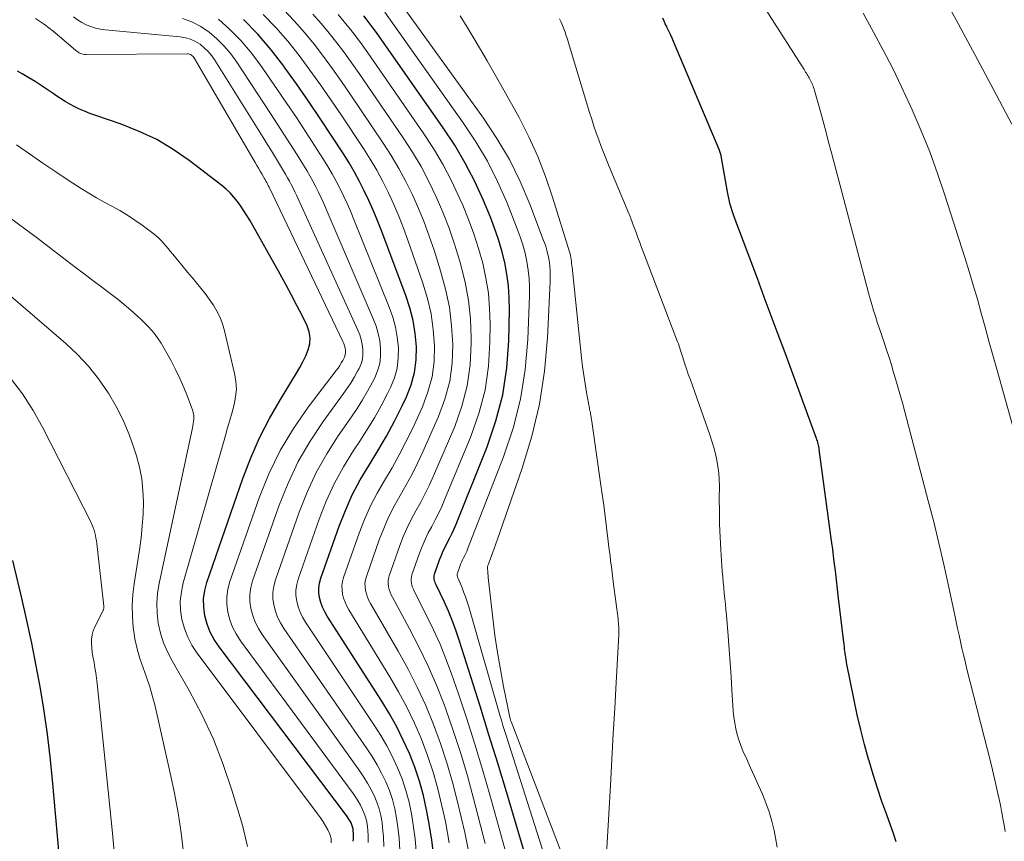
# Model space of a CAD drawing. Units: feet. Extents: x 1945000 to 1950019, y 530000 to 535000.
# Drawn here: x 1946819 to 1946941, y 531341 to 531443 of the extents above; entities that cross this region are included whole.
import ezdxf

# ---------------------------------------------------------------- set-up
doc = ezdxf.new("R2010")
doc.units = ezdxf.units.FT
doc.header["$LTSCALE"] = 100
doc.header["$MEASUREMENT"] = 0
doc.layers.add('CONTOUR INDEX', color=32, linetype='Continuous', lineweight=25)
doc.layers.add('CONTOUR INTERMEDIATE', color=40, linetype='Continuous', lineweight=15)

msp = doc.modelspace()

# ---------------------------------------------------------------- linework, layer by layer
at = {"layer": 'CONTOUR INDEX', "flags": 128}
for points, elevation in [([(1946881.74, 531337.79), (1946879, 531346.98), (1946877.93, 531350.52), (1946876.85, 531354.06), (1946875.75, 531357.59), (1946874.64, 531361.11), (1946873.2, 531365.64), (1946872.78, 531366.89), (1946872.32, 531368.13), (1946871.82, 531369.35), (1946871.28, 531370.56), (1946870.3, 531372.64), (1946870.23, 531372.8), (1946870.17, 531372.96), (1946870.12, 531373.12), (1946870.08, 531373.29), (1946870.06, 531373.46), (1946870.06, 531373.63), (1946870.08, 531373.8), (1946870.12, 531373.96), (1946870.74, 531375.71), (1946870.96, 531376.28), (1946871.19, 531376.84), (1946871.45, 531377.39), (1946871.73, 531377.93), (1946872.01, 531378.46), (1946872.28, 531379.01), (1946872.53, 531379.56), (1946872.77, 531380.12), (1946876.62, 531389.73), (1946877.71, 531392.93), (1946878.56, 531396.17), (1946879.05, 531399.49), (1946879.31, 531402.86), (1946879.39, 531406.7), (1946879.37, 531408.18), (1946879.28, 531409.65), (1946879.08, 531411.1), (1946878.81, 531412.55), (1946878.45, 531413.99), (1946878.04, 531415.41), (1946877.55, 531416.8), (1946877.02, 531418.18), (1946876.16, 531420.22), (1946875.09, 531422.57), (1946873.92, 531424.86), (1946872.6, 531427.07), (1946871.19, 531429.23), (1946862.9, 531441.03), (1946862.4, 531441.73), (1946861.89, 531442.41), (1946861.36, 531443.08)], 960), ([(1946870.05, 531338.59), (1946869.76, 531341.05), (1946869.37, 531343.49), (1946869.13, 531344.76), (1946868.73, 531346.54), (1946868.25, 531348.3), (1946867.66, 531350.03), (1946867, 531351.74), (1946866.23, 531353.4), (1946865.42, 531355.04), (1946864.52, 531356.63), (1946863.57, 531358.2), (1946856.8, 531368.76), (1946856.5, 531369.3), (1946856.23, 531369.86), (1946856.03, 531370.44), (1946855.87, 531371.04), (1946855.79, 531371.65), (1946855.78, 531372.25), (1946855.87, 531372.85), (1946856.03, 531373.45), (1946858.29, 531379.89), (1946859.06, 531381.85), (1946859.92, 531383.77), (1946860.91, 531385.62), (1946861.99, 531387.43), (1946863.1, 531389.22), (1946864.16, 531391.04), (1946865.16, 531392.91), (1946866.1, 531394.79), (1946866.62, 531395.89), (1946867.2, 531397.39), (1946867.63, 531398.93), (1946867.82, 531400.51), (1946867.86, 531402.12), (1946867.71, 531403.75), (1946867.45, 531405.35), (1946867.05, 531406.92), (1946866.55, 531408.47), (1946863.5, 531416.59), (1946863.02, 531417.82), (1946862.51, 531419.03), (1946861.98, 531420.23), (1946861.41, 531421.42), (1946860.81, 531422.59), (1946860.19, 531423.75), (1946859.52, 531424.88), (1946858.82, 531425.99), (1946857.38, 531428.21), (1946855.95, 531430.38), (1946854.49, 531432.54), (1946853, 531434.67), (1946851.49, 531436.79), (1946851.45, 531436.85), (1946849.88, 531438.87), (1946848.22, 531440.81), (1946846.43, 531442.63)], 940), ([(1946927.28, 531340.8), (1946926.94, 531341.82), (1946926.58, 531342.84), (1946926.11, 531344.12), (1946925.52, 531345.78), (1946924.96, 531347.44), (1946924.43, 531349.12), (1946923.93, 531350.81), (1946923.86, 531351.04), (1946923.36, 531352.86), (1946922.89, 531354.68), (1946922.47, 531356.51), (1946922.08, 531358.35), (1946921.15, 531363), (1946921.12, 531363.18), (1946921.09, 531363.36), (1946921.06, 531363.53), (1946921.03, 531363.71), (1946921, 531363.89), (1946920.98, 531364.06), (1946920.95, 531364.24), (1946920.93, 531364.42), (1946920.9, 531364.66), (1946920.87, 531364.96), (1946920.84, 531365.26), (1946920.8, 531365.56), (1946920.76, 531365.86), (1946920.16, 531370.98), (1946920.02, 531372.1), (1946919.89, 531373.23), (1946919.75, 531374.35), (1946919.61, 531375.48), (1946919.38, 531377.37), (1946919.36, 531377.55), (1946919.33, 531377.73), (1946919.31, 531377.91), (1946919.29, 531378.09), (1946917.76, 531389.38), (1946917.73, 531389.56), (1946917.7, 531389.74), (1946917.66, 531389.92), (1946917.62, 531390.1), (1946917.6, 531390.17), (1946917.56, 531390.31), (1946917.52, 531390.45), (1946917.47, 531390.6), (1946917.42, 531390.74), (1946913.52, 531401.34), (1946912.67, 531403.65), (1946911.81, 531405.96), (1946910.95, 531408.26), (1946910.09, 531410.57), (1946907.22, 531418.21), (1946907.08, 531418.58), (1946906.96, 531418.96), (1946906.85, 531419.35), (1946906.74, 531419.73), (1946906.65, 531420.12), (1946906.57, 531420.51), (1946906.49, 531420.9), (1946906.41, 531421.29), (1946905.64, 531425.53), (1946905.59, 531425.79), (1946905.52, 531426.04), (1946905.44, 531426.29), (1946905.34, 531426.54), (1946899.7, 531439.91), (1946899.52, 531440.34), (1946899.33, 531440.77), (1946899.13, 531441.19), (1946898.93, 531441.61), (1946898.86, 531441.76), (1946898.69, 531442.11), (1946898.53, 531442.45), (1946898.37, 531442.8)], 980), ([(1946860.03, 531340.86), (1946860.07, 531341.22), (1946860.07, 531341.57), (1946860.06, 531341.93), (1946860.04, 531342.12), (1946860.01, 531342.39), (1946859.95, 531342.64), (1946859.87, 531342.89), (1946859.76, 531343.14), (1946859.64, 531343.37), (1946859.5, 531343.61), (1946859.36, 531343.83), (1946859.2, 531344.05), (1946843.41, 531364.96), (1946842.82, 531365.85), (1946842.32, 531366.78), (1946841.95, 531367.76), (1946841.66, 531368.79), (1946841.53, 531369.84), (1946841.51, 531370.88), (1946841.66, 531371.91), (1946841.92, 531372.93), (1946846.37, 531385.81), (1946847.34, 531388.35), (1946848.42, 531390.83), (1946849.66, 531393.23), (1946851.01, 531395.58), (1946853.02, 531398.83), (1946853.43, 531399.53), (1946853.81, 531400.25), (1946854.15, 531400.98), (1946854.47, 531401.73), (1946854.65, 531402.48), (1946854.71, 531403.23), (1946854.59, 531403.97), (1946854.33, 531404.7), (1946853.74, 531405.89), (1946853.07, 531407.21), (1946852.39, 531408.52), (1946851.68, 531409.83), (1946850.97, 531411.12), (1946847.21, 531417.77), (1946846.86, 531418.37), (1946846.49, 531418.96), (1946846.1, 531419.54), (1946845.69, 531420.11), (1946845.25, 531420.65), (1946844.79, 531421.16), (1946844.28, 531421.63), (1946843.75, 531422.08), (1946839.7, 531425.17), (1946837.73, 531426.53), (1946835.69, 531427.76), (1946833.54, 531428.78), (1946831.31, 531429.66), (1946828.04, 531430.78), (1946827.41, 531431.02), (1946826.77, 531431.27), (1946826.15, 531431.54), (1946825.54, 531431.84), (1946824.94, 531432.16), (1946824.35, 531432.49), (1946823.77, 531432.86), (1946823.21, 531433.24), (1946822.86, 531433.48), (1946822.13, 531433.99), (1946821.38, 531434.48), (1946820.63, 531434.95), (1946819.86, 531435.41), (1946819.02, 531435.9), (1946818.46, 531436.23)], 920), ([(1946823.6, 531339.21), (1946822.77, 531348.46), (1946822.48, 531351.31), (1946822.15, 531354.14), (1946821.74, 531356.97), (1946821.29, 531359.79), (1946820.77, 531362.6), (1946820.22, 531365.41), (1946819.62, 531368.2), (1946818.99, 531370.99), (1946817.89, 531375.62)], 900)]:
    msp.add_lwpolyline(points, dxfattribs=dict(at, elevation=elevation))
at = {"layer": 'CONTOUR INTERMEDIATE', "flags": 128}
for points, elevation in [([(1946941.59, 531429.66), (1946939.33, 531433.99), (1946937.04, 531438.31), (1946934.72, 531442.6), (1946932.36, 531446.88)], 992), ([(1946887.56, 531334.88), (1946879.59, 531355.69), (1946879.56, 531355.77), (1946879.53, 531355.86), (1946879.51, 531355.94), (1946879.49, 531356.02), (1946878.66, 531360.05), (1946878.26, 531362.15), (1946877.89, 531364.25), (1946877.59, 531366.37), (1946877.32, 531368.49), (1946876.76, 531373.52), (1946876.75, 531373.63), (1946876.74, 531373.73), (1946876.73, 531373.84), (1946876.72, 531373.95), (1946876.72, 531374.05), (1946876.71, 531374.16), (1946876.7, 531374.26), (1946876.69, 531374.37), (1946876.68, 531374.51), (1946876.67, 531374.69), (1946876.68, 531374.86), (1946876.72, 531375.03), (1946876.77, 531375.2), (1946877.08, 531376), (1946877.29, 531376.56), (1946877.51, 531377.13), (1946877.71, 531377.7), (1946877.92, 531378.27), (1946880.98, 531387.07), (1946882.16, 531391.02), (1946883.12, 531395.02), (1946883.72, 531399.09), (1946884.1, 531403.2), (1946884.43, 531410.19), (1946884.44, 531410.84), (1946884.42, 531411.49), (1946884.37, 531412.14), (1946884.29, 531412.78), (1946884.17, 531413.42), (1946884.02, 531414.05), (1946883.84, 531414.68), (1946883.62, 531415.29), (1946881.91, 531419.78), (1946880.71, 531422.57), (1946879.38, 531425.29), (1946877.84, 531427.9), (1946876.16, 531430.44), (1946864.96, 531446.02)], 968), ([(1946940.79, 531342.07), (1946940.65, 531342.87), (1946940.5, 531343.67), (1946940.36, 531344.47), (1946940.33, 531344.59), (1946940.2, 531345.33), (1946940.05, 531346.06), (1946939.89, 531346.79), (1946939.73, 531347.52), (1946939.56, 531348.25), (1946939.39, 531348.98), (1946939.21, 531349.71), (1946939.03, 531350.43), (1946936.01, 531362.36), (1946935.81, 531363.16), (1946935.62, 531363.97), (1946935.43, 531364.78), (1946935.25, 531365.59), (1946935.08, 531366.41), (1946934.9, 531367.22), (1946934.73, 531368.03), (1946934.55, 531368.85), (1946933.77, 531372.51), (1946933.19, 531375.15), (1946932.58, 531377.79), (1946931.93, 531380.41), (1946931.26, 531383.03), (1946928.35, 531394.04), (1946928.05, 531395.17), (1946927.73, 531396.3), (1946927.41, 531397.43), (1946927.09, 531398.55), (1946926.97, 531398.94), (1946926.69, 531399.87), (1946926.4, 531400.79), (1946926.1, 531401.71), (1946925.8, 531402.62), (1946925.66, 531403.02), (1946925.42, 531403.74), (1946925.18, 531404.45), (1946924.94, 531405.17), (1946924.71, 531405.89), (1946924.48, 531406.61), (1946924.26, 531407.33), (1946924.05, 531408.06), (1946923.85, 531408.79), (1946919.28, 531426.12), (1946918.92, 531427.47), (1946918.56, 531428.82), (1946918.19, 531430.17), (1946917.82, 531431.52), (1946917.18, 531433.85), (1946917.12, 531434.03), (1946917.06, 531434.22), (1946916.99, 531434.4), (1946916.92, 531434.57), (1946916.91, 531434.6), (1946916.84, 531434.76), (1946916.77, 531434.92), (1946916.69, 531435.08), (1946916.6, 531435.24), (1946916.51, 531435.4), (1946916.43, 531435.55), (1946916.34, 531435.7), (1946916.25, 531435.85), (1946916.16, 531435.99), (1946916.07, 531436.14), (1946915.98, 531436.29), (1946915.89, 531436.43), (1946910.89, 531444.24)], 984), ([(1946863.82, 531340.23), (1946863.78, 531341.41), (1946863.67, 531342.59), (1946863.6, 531343.2), (1946863.45, 531344.06), (1946863.24, 531344.9), (1946862.96, 531345.72), (1946862.63, 531346.52), (1946862.23, 531347.3), (1946861.81, 531348.07), (1946861.35, 531348.81), (1946860.86, 531349.53), (1946848.76, 531366.47), (1946848.29, 531367.23), (1946847.89, 531368.01), (1946847.58, 531368.83), (1946847.35, 531369.69), (1946847.24, 531370.56), (1946847.22, 531371.43), (1946847.35, 531372.28), (1946847.57, 531373.14), (1946850.86, 531382.5), (1946851.96, 531385.23), (1946853.21, 531387.88), (1946854.69, 531390.42), (1946856.32, 531392.87), (1946858.85, 531396.34), (1946859.31, 531397.01), (1946859.76, 531397.69), (1946860.18, 531398.39), (1946860.58, 531399.1), (1946860.76, 531399.43), (1946861, 531399.99), (1946861.17, 531400.57), (1946861.24, 531401.16), (1946861.24, 531401.77), (1946861.15, 531402.38), (1946861.03, 531402.99), (1946860.84, 531403.57), (1946860.61, 531404.15), (1946853.23, 531420.42), (1946853.02, 531420.87), (1946852.81, 531421.31), (1946852.59, 531421.75), (1946852.36, 531422.19), (1946852.13, 531422.62), (1946851.9, 531423.05), (1946851.65, 531423.48), (1946851.4, 531423.9), (1946850.9, 531424.71), (1946850.4, 531425.54), (1946849.9, 531426.37), (1946849.39, 531427.19), (1946848.88, 531428.01), (1946842.9, 531437.6), (1946842.51, 531438.15), (1946842.07, 531438.67), (1946841.59, 531439.14), (1946841.06, 531439.57), (1946840.49, 531439.92), (1946839.88, 531440.21), (1946839.25, 531440.39), (1946838.58, 531440.51), (1946829.33, 531441.36), (1946828.72, 531441.45), (1946828.12, 531441.57), (1946827.53, 531441.76), (1946826.96, 531441.99), (1946826.41, 531442.27), (1946825.88, 531442.59), (1946825.39, 531442.96)], 928), ([(1946871.93, 531340.66), (1946871.45, 531343.3), (1946871.03, 531345.25), (1946870.52, 531347.36), (1946869.94, 531349.44), (1946869.25, 531351.5), (1946868.48, 531353.52), (1946867.61, 531355.51), (1946866.68, 531357.47), (1946865.65, 531359.37), (1946864.56, 531361.25), (1946859.49, 531369.53), (1946859.24, 531370), (1946859.02, 531370.48), (1946858.85, 531370.98), (1946858.71, 531371.49), (1946858.65, 531372.01), (1946858.64, 531372.53), (1946858.71, 531373.04), (1946858.84, 531373.55), (1946860.78, 531379.04), (1946861.44, 531380.73), (1946862.17, 531382.39), (1946863, 531383.99), (1946863.91, 531385.56), (1946864.85, 531387.13), (1946865.74, 531388.71), (1946866.57, 531390.33), (1946867.36, 531391.96), (1946868.6, 531394.68), (1946869.29, 531396.51), (1946869.8, 531398.38), (1946870.04, 531400.3), (1946870.11, 531402.26), (1946869.95, 531404.22), (1946869.67, 531406.17), (1946869.23, 531408.08), (1946868.66, 531409.97), (1946866.8, 531415.33), (1946866.26, 531416.81), (1946865.68, 531418.28), (1946865.06, 531419.74), (1946864.4, 531421.17), (1946863.69, 531422.58), (1946862.94, 531423.97), (1946862.13, 531425.33), (1946861.29, 531426.66), (1946858.54, 531430.83), (1946857.28, 531432.69), (1946855.99, 531434.55), (1946854.68, 531436.38), (1946853.34, 531438.19), (1946851.93, 531439.94), (1946850.46, 531441.64), (1946848.9, 531443.25)], 944), ([(1946874.32, 531339.69), (1946873.85, 531341.95), (1946872.97, 531345.73), (1946872.34, 531348.17), (1946871.64, 531350.59), (1946870.85, 531352.98), (1946869.98, 531355.34), (1946869.01, 531357.67), (1946867.97, 531359.96), (1946866.82, 531362.2), (1946865.61, 531364.41), (1946862.19, 531370.3), (1946861.98, 531370.69), (1946861.8, 531371.1), (1946861.67, 531371.51), (1946861.55, 531371.94), (1946861.5, 531372.37), (1946861.49, 531372.8), (1946861.55, 531373.23), (1946861.66, 531373.65), (1946863.26, 531378.2), (1946863.81, 531379.61), (1946864.41, 531381), (1946865.1, 531382.36), (1946865.85, 531383.68), (1946866.61, 531385), (1946867.34, 531386.34), (1946868.01, 531387.7), (1946868.65, 531389.08), (1946870.59, 531393.46), (1946871.38, 531395.63), (1946871.98, 531397.83), (1946872.27, 531400.09), (1946872.37, 531402.39), (1946872.22, 531404.71), (1946871.94, 531407), (1946871.46, 531409.26), (1946870.85, 531411.5), (1946870.04, 531414.08), (1946869.44, 531415.82), (1946868.81, 531417.54), (1946868.11, 531419.24), (1946867.37, 531420.93), (1946866.55, 531422.58), (1946865.69, 531424.2), (1946864.75, 531425.78), (1946863.76, 531427.33), (1946859.66, 531433.41), (1946858.58, 531434.98), (1946857.48, 531436.54), (1946856.35, 531438.07), (1946855.19, 531439.58), (1946853.99, 531441.05), (1946852.74, 531442.48), (1946851.42, 531443.85)], 948), ([(1946876.37, 531340.59), (1946874.94, 531346.18), (1946874.18, 531348.97), (1946873.36, 531351.74), (1946872.46, 531354.48), (1946871.5, 531357.21), (1946871.29, 531357.79), (1946870.34, 531360.19), (1946869.33, 531362.56), (1946868.21, 531364.88), (1946867.02, 531367.17), (1946864.88, 531371.08), (1946864.73, 531371.39), (1946864.59, 531371.72), (1946864.48, 531372.05), (1946864.4, 531372.39), (1946864.35, 531372.74), (1946864.35, 531373.08), (1946864.4, 531373.42), (1946864.49, 531373.76), (1946865.75, 531377.36), (1946866.19, 531378.5), (1946866.67, 531379.62), (1946867.21, 531380.71), (1946867.8, 531381.78), (1946868.39, 531382.85), (1946868.96, 531383.93), (1946869.49, 531385.03), (1946869.99, 531386.14), (1946872.6, 531392.23), (1946873.48, 531394.74), (1946874.16, 531397.28), (1946874.52, 531399.89), (1946874.66, 531402.54), (1946874.66, 531403.25), (1946874.54, 531405.57), (1946874.3, 531407.86), (1946873.88, 531410.13), (1946873.33, 531412.39), (1946873.2, 531412.83), (1946872.58, 531414.83), (1946871.9, 531416.81), (1946871.14, 531418.76), (1946870.32, 531420.69), (1946869.41, 531422.57), (1946868.44, 531424.42), (1946867.37, 531426.22), (1946866.23, 531427.97), (1946860.77, 531435.97), (1946859.87, 531437.25), (1946858.96, 531438.51), (1946858.02, 531439.74), (1946857.06, 531440.97), (1946856.06, 531442.16), (1946855.03, 531443.32)], 952), ([(1946879, 531339.2), (1946876.95, 531346.6), (1946876.04, 531349.76), (1946875.1, 531352.9), (1946874.1, 531356.02), (1946873.06, 531359.13), (1946872.2, 531361.62), (1946871.52, 531363.46), (1946870.79, 531365.27), (1946869.99, 531367.06), (1946869.13, 531368.83), (1946867.59, 531371.85), (1946867.48, 531372.09), (1946867.38, 531372.34), (1946867.3, 531372.59), (1946867.24, 531372.84), (1946867.21, 531373.1), (1946867.2, 531373.35), (1946867.24, 531373.61), (1946867.31, 531373.86), (1946868.25, 531376.53), (1946868.57, 531377.39), (1946868.93, 531378.23), (1946869.33, 531379.05), (1946869.76, 531379.86), (1946870.19, 531380.67), (1946870.61, 531381.48), (1946871, 531382.31), (1946871.36, 531383.15), (1946874.61, 531390.99), (1946875.59, 531393.83), (1946876.36, 531396.73), (1946876.78, 531399.69), (1946876.97, 531402.69), (1946876.99, 531404.97), (1946876.93, 531406.87), (1946876.77, 531408.75), (1946876.47, 531410.61), (1946876.07, 531412.46), (1946875.55, 531414.29), (1946874.98, 531416.1), (1946874.32, 531417.88), (1946873.6, 531419.64), (1946873.25, 531420.45), (1946872.25, 531422.57), (1946871.18, 531424.64), (1946869.98, 531426.65), (1946868.71, 531428.61), (1946861.84, 531438.51), (1946861.14, 531439.5), (1946860.43, 531440.46), (1946859.69, 531441.41), (1946858.93, 531442.35), (1946858.15, 531443.27)], 956), ([(1946884.61, 531336.35), (1946878.98, 531353.95), (1946878.78, 531354.58), (1946878.58, 531355.21), (1946878.39, 531355.85), (1946878.21, 531356.48), (1946874.34, 531369.91), (1946874.15, 531370.53), (1946873.94, 531371.15), (1946873.71, 531371.77), (1946873.47, 531372.37), (1946873.02, 531373.43), (1946872.99, 531373.5), (1946872.96, 531373.58), (1946872.94, 531373.66), (1946872.92, 531373.74), (1946872.91, 531373.82), (1946872.91, 531373.91), (1946872.92, 531373.99), (1946872.94, 531374.06), (1946873.24, 531374.9), (1946873.34, 531375.18), (1946873.45, 531375.45), (1946873.58, 531375.71), (1946873.71, 531375.98), (1946873.84, 531376.24), (1946873.97, 531376.5), (1946874.09, 531376.77), (1946874.2, 531377.04), (1946878.65, 531388.46), (1946879.83, 531392.01), (1946880.76, 531395.62), (1946881.34, 531399.3), (1946881.66, 531403.03), (1946881.87, 531408.44), (1946881.87, 531409.5), (1946881.83, 531410.56), (1946881.71, 531411.61), (1946881.55, 531412.66), (1946881.32, 531413.7), (1946881.05, 531414.72), (1946880.72, 531415.73), (1946880.36, 531416.73), (1946879.05, 531420), (1946877.91, 531422.57), (1946876.65, 531425.08), (1946875.22, 531427.49), (1946873.67, 531429.84), (1946863.94, 531443.53)], 964), ([(1946891.12, 531334.36), (1946891.89, 531347.79), (1946892.07, 531350.98), (1946892.25, 531354.17), (1946892.43, 531357.36), (1946892.6, 531360.55), (1946892.92, 531366.43), (1946892.93, 531366.68), (1946892.93, 531366.93), (1946892.93, 531367.18), (1946892.92, 531367.43), (1946892.91, 531367.68), (1946892.89, 531367.93), (1946892.87, 531368.18), (1946892.84, 531368.43), (1946892.27, 531372.72), (1946892.18, 531373.43), (1946892.09, 531374.13), (1946892.01, 531374.84), (1946891.92, 531375.55), (1946891.84, 531376.26), (1946891.75, 531376.97), (1946891.67, 531377.68), (1946891.58, 531378.38), (1946891.41, 531379.73), (1946891.24, 531381.11), (1946891.06, 531382.49), (1946890.87, 531383.87), (1946890.68, 531385.25), (1946889.68, 531392.28), (1946889.64, 531392.56), (1946889.6, 531392.84), (1946889.55, 531393.12), (1946889.51, 531393.4), (1946889.44, 531393.79), (1946889.43, 531393.87), (1946889.41, 531393.96), (1946889.39, 531394.04), (1946889.37, 531394.12), (1946889.34, 531394.2), (1946889.32, 531394.29), (1946889.3, 531394.37), (1946889.29, 531394.45), (1946888.93, 531396.44), (1946888.75, 531397.51), (1946888.58, 531398.59), (1946888.44, 531399.68), (1946888.31, 531400.76), (1946887.14, 531411.95), (1946887.11, 531412.19), (1946887.08, 531412.43), (1946887.06, 531412.68), (1946887.03, 531412.92), (1946886.99, 531413.16), (1946886.95, 531413.4), (1946886.89, 531413.63), (1946886.83, 531413.87), (1946884.72, 531420.64), (1946883.86, 531423.18), (1946882.89, 531425.67), (1946881.78, 531428.11), (1946880.57, 531430.5), (1946879.27, 531432.85), (1946877.96, 531435.2), (1946876.62, 531437.53), (1946875.26, 531439.84), (1946874.15, 531441.71), (1946873.3, 531443.11)], 972), ([(1946945.47, 531378.8), (1946939.75, 531399.33), (1946939.26, 531401.06), (1946938.78, 531402.79), (1946938.3, 531404.53), (1946937.82, 531406.26), (1946937.34, 531407.99), (1946936.84, 531409.72), (1946936.31, 531411.44), (1946935.78, 531413.16), (1946933.32, 531420.9), (1946932.41, 531423.58), (1946931.45, 531426.24), (1946930.39, 531428.87), (1946929.27, 531431.47), (1946929.03, 531432.01), (1946927.96, 531434.31), (1946926.85, 531436.59), (1946925.69, 531438.85), (1946924.49, 531441.09), (1946923.2, 531443.44)], 988), ([(1946861.9, 531340.73), (1946861.9, 531341.5), (1946861.85, 531342.26), (1946861.81, 531342.66), (1946861.72, 531343.22), (1946861.59, 531343.77), (1946861.41, 531344.3), (1946861.19, 531344.82), (1946860.93, 531345.33), (1946860.65, 531345.82), (1946860.34, 531346.3), (1946860.02, 531346.77), (1946846.08, 531365.71), (1946845.55, 531366.54), (1946845.1, 531367.39), (1946844.77, 531368.3), (1946844.5, 531369.24), (1946844.38, 531370.2), (1946844.37, 531371.15), (1946844.51, 531372.1), (1946844.75, 531373.03), (1946848.39, 531383.39), (1946849.6, 531386.36), (1946850.99, 531389.25), (1946852.64, 531391.99), (1946854.46, 531394.63), (1946857.93, 531399.18), (1946858.15, 531399.48), (1946858.36, 531399.79), (1946858.56, 531400.11), (1946858.76, 531400.43), (1946858.84, 531400.59), (1946858.96, 531400.84), (1946859.04, 531401.11), (1946859.07, 531401.38), (1946859.07, 531401.67), (1946859.02, 531401.95), (1946858.96, 531402.23), (1946858.87, 531402.5), (1946858.76, 531402.77), (1946849.7, 531421.71), (1946849.61, 531421.89), (1946849.52, 531422.08), (1946849.42, 531422.26), (1946849.32, 531422.45), (1946849.22, 531422.63), (1946849.12, 531422.81), (1946849.02, 531422.99), (1946848.92, 531423.17), (1946848.71, 531423.52), (1946848.5, 531423.87), (1946848.3, 531424.23), (1946848.09, 531424.58), (1946847.88, 531424.93), (1946840.36, 531437.82), (1946840.29, 531437.94), (1946840.2, 531438.04), (1946840.1, 531438.14), (1946839.99, 531438.22), (1946839.86, 531438.29), (1946839.74, 531438.34), (1946839.6, 531438.37), (1946839.47, 531438.38), (1946826.95, 531438.31), (1946826.77, 531438.32), (1946826.6, 531438.35), (1946826.43, 531438.39), (1946826.26, 531438.45), (1946826.1, 531438.52), (1946825.95, 531438.61), (1946825.81, 531438.71), (1946825.67, 531438.82), (1946823.91, 531440.35), (1946822.87, 531441.2), (1946821.8, 531442.01), (1946820.69, 531442.75)], 924), ([(1946865.82, 531339.71), (1946865.71, 531341.3), (1946865.53, 531342.9), (1946865.41, 531343.73), (1946865.19, 531344.89), (1946864.9, 531346.03), (1946864.52, 531347.15), (1946864.07, 531348.24), (1946863.55, 531349.3), (1946862.99, 531350.35), (1946862.38, 531351.36), (1946861.73, 531352.35), (1946851.44, 531367.23), (1946851.02, 531367.92), (1946850.67, 531368.62), (1946850.4, 531369.37), (1946850.19, 531370.14), (1946850.09, 531370.92), (1946850.07, 531371.7), (1946850.19, 531372.47), (1946850.39, 531373.24), (1946853.34, 531381.62), (1946854.33, 531384.1), (1946855.44, 531386.52), (1946856.75, 531388.83), (1946858.19, 531391.08), (1946859.82, 531393.42), (1946860.52, 531394.46), (1946861.19, 531395.53), (1946861.82, 531396.62), (1946862.42, 531397.73), (1946862.7, 531398.27), (1946863.06, 531399.13), (1946863.32, 531400.02), (1946863.42, 531400.94), (1946863.43, 531401.88), (1946863.31, 531402.83), (1946863.13, 531403.76), (1946862.86, 531404.66), (1946862.52, 531405.56), (1946856.7, 531419.14), (1946856.39, 531419.85), (1946856.07, 531420.55), (1946855.74, 531421.24), (1946855.39, 531421.93), (1946855.03, 531422.61), (1946854.66, 531423.28), (1946854.28, 531423.95), (1946853.88, 531424.61), (1946853.08, 531425.89), (1946852.27, 531427.18), (1946851.46, 531428.46), (1946850.63, 531429.74), (1946849.8, 531431.01), (1946845.61, 531437.36), (1946844.86, 531438.38), (1946844.05, 531439.35), (1946843.15, 531440.24), (1946842.19, 531441.07), (1946841.14, 531441.77), (1946840.05, 531442.36), (1946838.88, 531442.78)], 932), ([(1946867.89, 531339.16), (1946867.71, 531341.18), (1946867.43, 531343.2), (1946867.26, 531344.25), (1946866.95, 531345.72), (1946866.57, 531347.17), (1946866.09, 531348.58), (1946865.53, 531349.98), (1946864.88, 531351.34), (1946864.19, 531352.67), (1946863.44, 531353.97), (1946862.63, 531355.24), (1946854.12, 531368), (1946853.76, 531368.61), (1946853.45, 531369.24), (1946853.21, 531369.9), (1946853.03, 531370.59), (1946852.94, 531371.29), (1946852.93, 531371.98), (1946853.03, 531372.66), (1946853.21, 531373.34), (1946855.81, 531380.75), (1946856.69, 531382.97), (1946857.68, 531385.14), (1946858.83, 531387.23), (1946860.08, 531389.27), (1946860.84, 531390.4), (1946861.77, 531391.85), (1946862.66, 531393.31), (1946863.49, 531394.81), (1946864.28, 531396.33), (1946864.65, 531397.08), (1946865.13, 531398.27), (1946865.47, 531399.48), (1946865.62, 531400.73), (1946865.64, 531402), (1946865.49, 531403.28), (1946865.27, 531404.54), (1946864.92, 531405.78), (1946864.5, 531407), (1946860.13, 531417.86), (1946859.73, 531418.83), (1946859.31, 531419.79), (1946858.87, 531420.73), (1946858.41, 531421.67), (1946857.93, 531422.6), (1946857.43, 531423.52), (1946856.9, 531424.42), (1946856.35, 531425.31), (1946855.25, 531427.04), (1946854.12, 531428.78), (1946852.99, 531430.52), (1946851.83, 531432.24), (1946850.66, 531433.95), (1946848.46, 531437.11), (1946847.32, 531438.62), (1946846.1, 531440.06), (1946844.77, 531441.4), (1946843.36, 531442.67)], 936), ([(1946912.55, 531340.13), (1946912.34, 531341.31), (1946912.16, 531342.22), (1946911.88, 531343.37), (1946911.56, 531344.5), (1946911.16, 531345.61), (1946910.71, 531346.71), (1946910.22, 531347.79), (1946909.73, 531348.87), (1946909.25, 531349.95), (1946908.77, 531351.03), (1946908.31, 531352.06), (1946908.03, 531352.73), (1946907.79, 531353.41), (1946907.59, 531354.11), (1946907.42, 531354.81), (1946907.29, 531355.53), (1946907.18, 531356.24), (1946907.1, 531356.97), (1946907.04, 531357.69), (1946906.94, 531359.59), (1946906.84, 531361.27), (1946906.73, 531362.95), (1946906.61, 531364.62), (1946906.48, 531366.3), (1946906.26, 531368.88), (1946906.2, 531369.56), (1946906.14, 531370.24), (1946906.07, 531370.91), (1946905.99, 531371.59), (1946905.92, 531372.27), (1946905.85, 531372.95), (1946905.8, 531373.63), (1946905.75, 531374.31), (1946905.57, 531376.94), (1946905.48, 531378.53), (1946905.42, 531380.12), (1946905.39, 531381.71), (1946905.38, 531383.3), (1946905.39, 531384.85), (1946905.37, 531385.66), (1946905.31, 531386.47), (1946905.21, 531387.27), (1946905.07, 531388.07), (1946904.89, 531388.86), (1946904.69, 531389.65), (1946904.46, 531390.43), (1946904.2, 531391.2), (1946901.79, 531398), (1946901.54, 531398.7), (1946901.31, 531399.39), (1946901.08, 531400.09), (1946900.85, 531400.79), (1946900.59, 531401.65), (1946900.5, 531401.92), (1946900.4, 531402.2), (1946900.31, 531402.47), (1946900.21, 531402.74), (1946895.99, 531413.8), (1946895.75, 531414.41), (1946895.52, 531415.02), (1946895.29, 531415.64), (1946895.06, 531416.25), (1946894.75, 531417.09), (1946894.68, 531417.29), (1946894.61, 531417.48), (1946894.54, 531417.67), (1946894.47, 531417.86), (1946894.4, 531418.05), (1946894.33, 531418.24), (1946894.26, 531418.43), (1946894.18, 531418.62), (1946891.74, 531424.44), (1946891.4, 531425.26), (1946891.07, 531426.09), (1946890.75, 531426.92), (1946890.44, 531427.75), (1946890.13, 531428.59), (1946889.84, 531429.43), (1946889.57, 531430.28), (1946889.3, 531431.13), (1946886.71, 531439.77), (1946886.57, 531440.2), (1946886.43, 531440.63), (1946886.28, 531441.06), (1946886.12, 531441.48), (1946885.95, 531441.9), (1946885.77, 531442.32), (1946885.58, 531442.73)], 976), ([(1946857.32, 531340.66), (1946857.29, 531341.22), (1946857.14, 531341.75), (1946856.91, 531342.28), (1946856.61, 531342.79), (1946856.3, 531343.28), (1946855.97, 531343.77), (1946855.63, 531344.25), (1946840.69, 531364.18), (1946840.06, 531365.15), (1946839.53, 531366.15), (1946839.13, 531367.22), (1946838.82, 531368.34), (1946838.66, 531369.48), (1946838.62, 531370.61), (1946838.75, 531371.74), (1946838.98, 531372.87), (1946844.21, 531391.12), (1946844.48, 531392.08), (1946844.75, 531393.03), (1946845.02, 531393.99), (1946845.29, 531394.95), (1946845.47, 531395.91), (1946845.56, 531396.87), (1946845.51, 531397.84), (1946845.35, 531398.8), (1946844.09, 531404.09), (1946843.85, 531404.93), (1946843.54, 531405.74), (1946843.15, 531406.52), (1946842.71, 531407.27), (1946842.69, 531407.3), (1946842.2, 531408.01), (1946841.69, 531408.7), (1946841.17, 531409.38), (1946840.62, 531410.04), (1946840.07, 531410.7), (1946839.52, 531411.36), (1946838.97, 531412.02), (1946838.43, 531412.68), (1946837.71, 531413.57), (1946837.42, 531413.92), (1946837.13, 531414.26), (1946836.83, 531414.61), (1946836.54, 531414.95), (1946836.23, 531415.28), (1946835.91, 531415.6), (1946835.57, 531415.9), (1946835.21, 531416.18), (1946833.89, 531417.17), (1946832.99, 531417.81), (1946832.07, 531418.42), (1946831.12, 531418.98), (1946830.15, 531419.51), (1946829.18, 531420.03), (1946828.22, 531420.57), (1946827.27, 531421.14), (1946826.33, 531421.72), (1946824.87, 531422.68), (1946823.22, 531423.76), (1946821.57, 531424.86), (1946819.94, 531425.99), (1946818.32, 531427.12)], 916), ([(1946846.96, 531340.2), (1946846.3, 531342.85), (1946845.01, 531347.18), (1946843.93, 531350.38), (1946842.72, 531353.51), (1946841.28, 531356.55), (1946839.7, 531359.52), (1946837.59, 531363.2), (1946837.02, 531364.32), (1946836.54, 531365.46), (1946836.17, 531366.65), (1946835.89, 531367.87), (1946835.74, 531369.11), (1946835.69, 531370.34), (1946835.79, 531371.58), (1946835.98, 531372.81), (1946840.13, 531392.07), (1946840.18, 531392.33), (1946840.23, 531392.6), (1946840.26, 531392.86), (1946840.29, 531393.13), (1946840.29, 531393.39), (1946840.28, 531393.65), (1946840.23, 531393.91), (1946840.15, 531394.17), (1946839.5, 531395.95), (1946839.05, 531397.08), (1946838.57, 531398.19), (1946838.04, 531399.28), (1946837.47, 531400.36), (1946836.24, 531402.56), (1946835.89, 531403.11), (1946835.52, 531403.64), (1946835.1, 531404.14), (1946834.65, 531404.62), (1946833.79, 531405.46), (1946832.86, 531406.32), (1946831.92, 531407.15), (1946830.94, 531407.95), (1946829.94, 531408.71), (1946828.89, 531409.49), (1946827.79, 531410.31), (1946826.7, 531411.13), (1946825.61, 531411.95), (1946824.53, 531412.79), (1946822.74, 531414.17), (1946820.75, 531415.68), (1946818.76, 531417.18), (1946816.74, 531418.65)], 912), ([(1946839.03, 531339.42), (1946838.72, 531341.9), (1946838.34, 531344.38), (1946837.89, 531346.84), (1946837.38, 531349.29), (1946835.5, 531357.58), (1946835.19, 531358.79), (1946834.85, 531359.99), (1946834.45, 531361.17), (1946834.02, 531362.34), (1946833.61, 531363.51), (1946833.26, 531364.7), (1946833, 531365.92), (1946832.81, 531367.15), (1946832.78, 531367.36), (1946832.68, 531368.71), (1946832.66, 531370.06), (1946832.74, 531371.41), (1946832.9, 531372.75), (1946833.56, 531376.98), (1946833.76, 531378.44), (1946833.91, 531379.9), (1946834, 531381.37), (1946834.05, 531382.85), (1946833.99, 531384.31), (1946833.84, 531385.77), (1946833.56, 531387.2), (1946833.18, 531388.62), (1946832.91, 531389.46), (1946832.27, 531391.26), (1946831.53, 531393.02), (1946830.66, 531394.71), (1946829.71, 531396.37), (1946829.62, 531396.51), (1946828.48, 531398.14), (1946827.26, 531399.7), (1946825.9, 531401.14), (1946824.45, 531402.5), (1946816.77, 531409.1)], 908), ([(1946830.68, 531336.91), (1946830.2, 531341.86), (1946828.3, 531360.42), (1946828.23, 531361.07), (1946828.14, 531361.72), (1946828.04, 531362.36), (1946827.93, 531363.01), (1946827.89, 531363.23), (1946827.8, 531363.76), (1946827.72, 531364.29), (1946827.66, 531364.83), (1946827.61, 531365.37), (1946827.62, 531365.9), (1946827.68, 531366.42), (1946827.83, 531366.92), (1946828.03, 531367.41), (1946829.03, 531369.37), (1946829.05, 531369.43), (1946829.08, 531369.49), (1946829.1, 531369.55), (1946829.12, 531369.62), (1946829.13, 531369.7), (1946829.14, 531369.73), (1946829.14, 531369.75), (1946829.14, 531369.77), (1946829.14, 531369.8), (1946829.15, 531369.9), (1946829.15, 531369.92), (1946829.15, 531369.94), (1946829.15, 531369.97), (1946829.14, 531369.99), (1946828.27, 531377.75), (1946828.22, 531378.09), (1946828.17, 531378.42), (1946828.11, 531378.75), (1946828.03, 531379.07), (1946827.94, 531379.4), (1946827.84, 531379.71), (1946827.71, 531380.02), (1946827.57, 531380.33), (1946821.61, 531392.08), (1946820.4, 531394.22), (1946819.08, 531396.29), (1946817.59, 531398.23)], 904)]:
    msp.add_lwpolyline(points, dxfattribs=dict(at, elevation=elevation))

doc.saveas('drawing.dxf')
